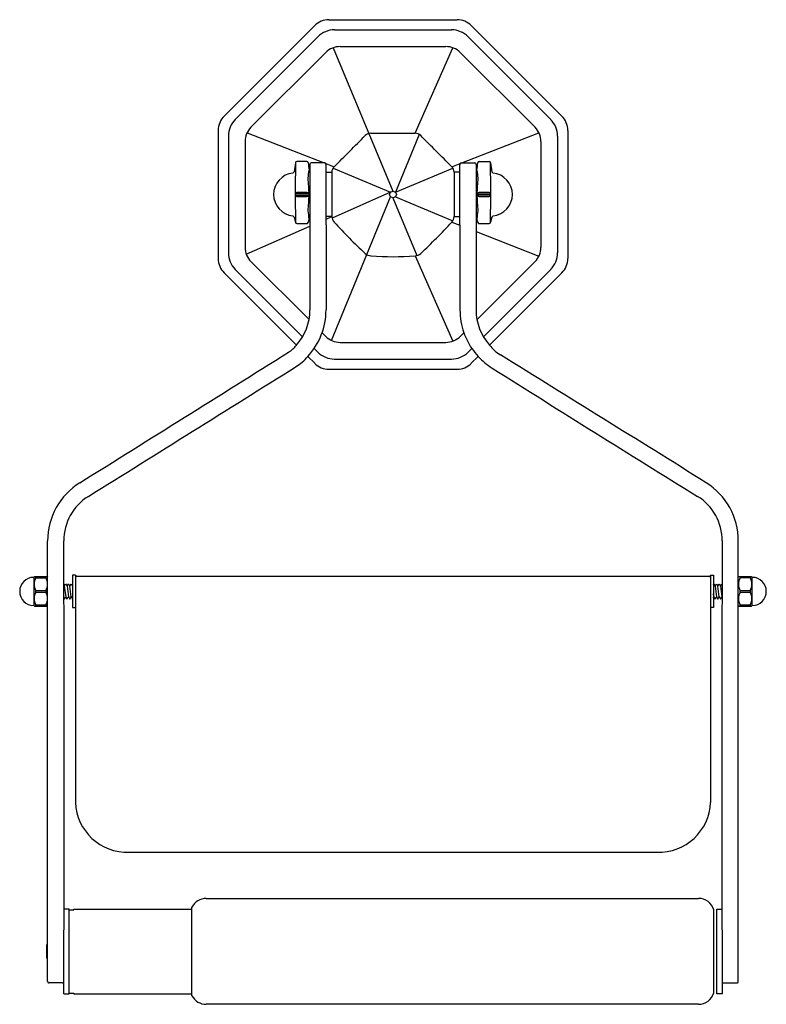
# Model space of a CAD drawing. Extents: x 7650.17 to 7655.72, y 133.34 to 140.67.
import ezdxf

# ---------------------------------------------------------------- set-up
doc = ezdxf.new("R2010")
doc.units = 0
doc.header["$LTSCALE"] = 0.64311
doc.layers.get('0').update_dxf_attribs({"color": 255, "linetype": 'CONTINUOUS'})
doc.layers.get('DEFPOINTS').update_dxf_attribs({"linetype": 'CONTINUOUS'})
doc.styles.get("Standard").update_dxf_attribs({"font": 'txt', "width": 0.8})

msp = doc.modelspace()

# ---------------------------------------------------------------- linework, layer by layer
for p, q in [((7652.359, 140.6242), (7651.6854, 139.9505)), ((7652.4651, 140.6681), (7653.4178, 140.6681)), ((7653.5239, 140.6242), (7654.1975, 139.9505)), ((7652.5072, 140.5924), (7653.3756, 140.5924)), ((7651.7687, 139.9268), (7652.3828, 140.5408)), ((7653.5008, 140.5415), (7654.1142, 139.9268)), ((7651.8854, 139.8677), (7652.4419, 140.4242)), ((7652.4975, 140.4595), (7652.9414, 139.3935)), ((7652.5479, 140.4681), (7653.0059, 140.4681)), ((7653.0059, 140.4681), (7653.3349, 140.4681)), ((7653.1055, 139.8241), (7653.3854, 140.4594)), ((7653.441, 140.4242), (7653.9975, 139.8677)), ((7651.6414, 139.8445), (7651.6414, 138.8918)), ((7651.8559, 139.8259), (7652.4295, 139.6031)), ((7653.1367, 139.8141), (7652.9594, 139.386)), ((7653.4536, 139.6031), (7654.0271, 139.8259)), ((7654.2414, 139.8445), (7654.2414, 138.8918)), ((7651.7172, 139.8023), (7651.7172, 138.9339)), ((7651.8414, 139.7616), (7651.8414, 138.9746)), ((7654.0414, 139.7616), (7654.0414, 138.9746)), ((7654.1657, 139.8023), (7654.1657, 138.9339)), ((7652.2169, 139.6031), (7652.2066, 139.5358)), ((7652.3006, 139.6131), (7652.227, 139.6131)), ((7652.3234, 139.591), (7652.3234, 138.5091)), ((7652.4334, 139.6031), (7652.3334, 139.6031)), ((7652.4334, 139.6031), (7652.3627, 139.6031)), ((7652.442, 139.5982), (7652.504, 139.5742)), ((7652.4434, 139.1432), (7652.4434, 139.5931)), ((7653.3789, 139.5742), (7653.4408, 139.5981)), ((7653.4394, 139.1432), (7653.4394, 139.5931)), ((7653.4494, 139.6031), (7653.5494, 139.6031)), ((7653.4494, 139.6031), (7653.5202, 139.6031)), ((7653.5594, 139.591), (7653.5594, 138.5091)), ((7653.5823, 139.6131), (7653.6559, 139.6131)), ((7653.666, 139.6031), (7653.6762, 139.5358)), ((7652.2066, 139.5358), (7652.1977, 139.5273)), ((7652.4434, 139.5331), (7652.4864, 139.5331)), ((7652.4864, 139.5331), (7652.4863, 139.2031)), ((7652.4955, 139.5634), (7652.9235, 139.386)), ((7652.9594, 139.386), (7653.3874, 139.5634)), ((7653.3964, 139.5331), (7653.3966, 139.2031)), ((7653.4394, 139.5331), (7653.3964, 139.5331)), ((7653.6762, 139.5358), (7653.6851, 139.5273)), ((7652.3173, 139.3718), (7652.2141, 139.3717)), ((7652.9235, 139.386), (7652.488, 139.1908)), ((7652.9161, 139.3681), (7652.9235, 139.386)), ((7652.9235, 139.386), (7652.9414, 139.3935)), ((7652.9414, 139.3935), (7652.9594, 139.386)), ((7652.9594, 139.386), (7652.9668, 139.3681)), ((7653.5656, 139.3718), (7653.6688, 139.3717)), ((7652.2141, 139.3636), (7652.3172, 139.3617)), ((7652.746, 138.9217), (7652.9235, 139.3502)), ((7652.9235, 139.3502), (7652.9161, 139.3681)), ((7652.9414, 139.3428), (7652.9235, 139.3502)), ((7652.9594, 139.3502), (7652.9414, 139.3428)), ((7652.9414, 139.3428), (7653.1187, 138.9136)), ((7652.9668, 139.3681), (7652.9594, 139.3502)), ((7652.9594, 139.3502), (7653.3874, 139.1729)), ((7653.6688, 139.3636), (7653.5657, 139.3617)), ((7652.1977, 139.2089), (7652.2066, 139.2004)), ((7652.2066, 139.2004), (7652.2169, 139.1612)), ((7652.4864, 139.2031), (7652.4434, 139.2031)), ((7652.4434, 139.1845), (7652.4864, 139.2031)), ((7653.3789, 139.1621), (7653.4394, 139.1386)), ((7653.3964, 139.2031), (7653.4394, 139.2031)), ((7653.6762, 139.2004), (7653.666, 139.1612)), ((7653.6851, 139.2089), (7653.6762, 139.2004)), ((7651.8502, 138.9242), (7652.3235, 139.1325)), ((7652.4434, 139.1432), (7652.4434, 138.5091)), ((7653.4394, 139.1432), (7653.4394, 138.5091)), ((7653.5593, 139.0922), (7654.027, 138.9104)), ((7651.8854, 138.8685), (7652.3168, 138.4372)), ((7652.4836, 138.2824), (7652.746, 138.9217)), ((7653.1058, 138.9114), (7653.3854, 138.2768)), ((7653.5661, 138.4372), (7653.9975, 138.8685)), ((7652.2231, 138.248), (7651.6854, 138.7857)), ((7651.7687, 138.8095), (7652.2685, 138.3096)), ((7653.6147, 138.309), (7654.1142, 138.8095)), ((7653.6598, 138.248), (7654.1975, 138.7857)), ((7652.4144, 138.3395), (7652.4419, 138.3121)), ((7653.441, 138.3121), (7653.4685, 138.3395)), ((7652.3554, 138.2227), (7652.3828, 138.1954)), ((7652.5479, 138.2681), (7652.9414, 138.2681)), ((7652.9414, 138.2681), (7653.3349, 138.2681)), ((7653.5008, 138.1947), (7653.528, 138.222)), ((7652.359, 138.1121), (7652.308, 138.163)), ((7652.5072, 138.1438), (7653.3756, 138.1438)), ((7653.5239, 138.1121), (7653.5749, 138.1631)), ((7652.4651, 138.0681), (7653.4178, 138.0681)), ((7650.3734, 133.5149), (7650.3734, 136.7917)), ((7655.5094, 133.5149), (7655.5094, 136.7917)), ((7650.2852, 136.5166), (7650.2889, 136.5157)), ((7650.2889, 136.5157), (7650.356, 136.5157)), ((7650.356, 136.5157), (7650.3598, 136.5164)), ((7650.5792, 136.5353), (7650.5592, 136.5353)), ((7650.5592, 136.5353), (7650.5592, 136.2953)), ((7650.5792, 136.5353), (7650.5792, 134.8457)), ((7650.5892, 136.5282), (7655.2936, 136.5282)), ((7655.3036, 136.5353), (7655.3236, 136.5353)), ((7655.3036, 136.5353), (7655.3036, 134.8457)), ((7655.3236, 136.5353), (7655.3236, 136.2953)), ((7655.5269, 136.5157), (7655.5231, 136.5165)), ((7655.594, 136.5157), (7655.5269, 136.5157)), ((7655.598, 136.5161), (7655.594, 136.5157)), ((7650.4947, 136.4596), (7650.4973, 136.4551)), ((7650.4973, 136.4551), (7650.5068, 136.4716)), ((7650.4973, 136.4551), (7650.5073, 136.3755)), ((7650.5068, 136.4716), (7650.5173, 136.4551)), ((7650.5173, 136.4551), (7650.5268, 136.4716)), ((7650.5173, 136.4551), (7650.5273, 136.3755)), ((7650.5268, 136.4716), (7650.5373, 136.4551)), ((7650.5373, 136.4551), (7650.5474, 136.4718)), ((7650.5473, 136.3755), (7650.5373, 136.4551)), ((7650.5474, 136.4718), (7650.5573, 136.4551)), ((7650.5573, 136.4551), (7650.5592, 136.4584)), ((7650.5573, 136.4551), (7650.5592, 136.4476)), ((7655.3236, 136.4656), (7655.327, 136.4714)), ((7655.327, 136.4714), (7655.3375, 136.455)), ((7655.3375, 136.455), (7655.347, 136.4714)), ((7655.3375, 136.455), (7655.3475, 136.3753)), ((7655.347, 136.4714), (7655.3575, 136.455)), ((7655.3575, 136.455), (7655.3677, 136.4717)), ((7655.3675, 136.3753), (7655.3575, 136.455)), ((7655.3677, 136.4717), (7655.3775, 136.4549)), ((7655.3775, 136.4549), (7655.3795, 136.4583)), ((7655.3775, 136.4549), (7655.3873, 136.3755)), ((7655.3795, 136.4583), (7655.3874, 136.4718)), ((7655.3874, 136.4718), (7655.3894, 136.4686)), ((7650.2889, 136.4072), (7650.2853, 136.4094)), ((7650.2854, 136.4211), (7650.2889, 136.4234)), ((7650.2889, 136.4234), (7650.356, 136.4234)), ((7650.356, 136.4072), (7650.2889, 136.4072)), ((7650.356, 136.4234), (7650.3595, 136.4211)), ((7650.3595, 136.4096), (7650.356, 136.4072)), ((7655.3275, 136.3753), (7655.3236, 136.3968)), ((7655.3795, 136.3612), (7655.3873, 136.3755)), ((7655.3873, 136.3755), (7655.3894, 136.3718)), ((7655.5234, 136.4211), (7655.5269, 136.4234)), ((7655.5269, 136.4072), (7655.5234, 136.4096)), ((7655.5269, 136.4234), (7655.594, 136.4234)), ((7655.594, 136.4072), (7655.5269, 136.4072)), ((7655.594, 136.4234), (7655.5975, 136.4211)), ((7655.5975, 136.4096), (7655.594, 136.4072)), ((7650.2854, 136.3144), (7650.2889, 136.3149)), ((7650.2889, 136.3149), (7650.356, 136.3149)), ((7650.356, 136.3149), (7650.3595, 136.3144)), ((7650.5592, 136.2953), (7650.5792, 136.2953)), ((7655.3236, 136.2953), (7655.3036, 136.2953)), ((7655.5234, 136.3144), (7655.5269, 136.3149)), ((7655.5269, 136.3149), (7655.594, 136.3149)), ((7655.594, 136.3149), (7655.5975, 136.3144)), ((7650.9792, 134.4759), (7654.9036, 134.4759)), ((7651.5525, 134.1318), (7655.2125, 134.1318)), ((7650.5328, 134.0531), (7650.4955, 134.0531)), ((7650.5328, 133.4231), (7650.5328, 134.0531)), ((7650.5328, 134.0481), (7650.5675, 134.0481)), ((7650.5675, 134.0481), (7650.5675, 134.0531)), ((7650.5675, 134.0531), (7651.4465, 134.0531)), ((7651.4465, 133.4081), (7651.4465, 134.0681)), ((7655.3501, 133.4231), (7655.3501, 134.0531)), ((7655.3501, 134.0531), (7655.3874, 134.0531)), ((7650.3682, 133.7881), (7650.3734, 133.7904)), ((7650.3682, 133.6881), (7650.3682, 133.7881)), ((7650.3734, 133.6858), (7650.3682, 133.6881)), ((7650.4834, 133.5031), (7650.3834, 133.5031)), ((7655.3994, 133.5031), (7655.4994, 133.5031)), ((7650.4934, 133.4231), (7650.5328, 133.4231)), ((7650.5328, 133.4281), (7650.5675, 133.4281)), ((7650.5675, 133.4281), (7650.5675, 133.4231)), ((7650.5675, 133.4231), (7651.4465, 133.4231)), ((7655.3894, 133.4231), (7655.3501, 133.4231)), ((7655.2125, 133.3444), (7651.5525, 133.3444))]:
    msp.add_line(p, q)
for centre, radius, start, end in [((7652.4651, 140.5181), 0.15, 90, 135), ((7653.4178, 140.5181), 0.15, 44.99994, 90), ((7652.5071, 140.4168), 0.1756, 89.9411, 135.06), ((7653.3758, 140.4168), 0.1756, 44.93867, 90.05723), ((7652.5479, 140.3181), 0.15, 89.99954, 135.00003), ((7653.3349, 140.3181), 0.15, 45, 90), ((7651.7914, 139.8445), 0.15, 135, 180), ((7651.8928, 139.8025), 0.1756, 134.93989, 180.05723), ((7653.996, 139.8036), 0.1697, 359.55107, 46.18017), ((7654.0915, 139.8445), 0.15, 359.99951, 45.0014), ((7651.9914, 139.7616), 0.15, 135.00003, 180), ((7652.7815, 139.7498), 0.0734, 93.02239, 129.31789), ((7652.8596, 167.3946), 27.5717, 269.82979, 270.51106), ((7653.1025, 139.7605), 0.0636, 45.02181, 87.31847), ((7653.8915, 139.7616), 0.15, 359.99895, 45.00105), ((7634.1714, 158.0225), 26.0082, 314.81979, 315.54169), ((7349.2477, -164.3257), 429.9429, 44.978202, 45.02181), ((7660.6758, 139.3821), 8.4617, 178.50256, 181.49745), ((7652.227, 139.6031), 0.01, 89.84718, 179.0454), ((7652.3005, 139.6027), 0.0104, 2.52939, 89.4711), ((7653.1545, 139.6768), 0.8469, 184.99208, 188.66331), ((7652.3336, 139.5928), 0.0103, 90.65409, 190.33021), ((7652.4334, 139.5931), 0.01, 0, 90), ((7653.4494, 139.5931), 0.01, 90, 180), ((7653.5493, 139.5928), 0.0103, 349.66979, 89.34591), ((7652.7283, 139.6768), 0.8469, 351.33669, 355.00792), ((7653.5823, 139.6027), 0.0104, 90.5289, 177.47061), ((7653.6559, 139.6031), 0.01, 0.9546, 90.15282), ((7645.2071, 139.3821), 8.4617, 358.50255, 1.49744), ((7652.2134, 139.3681), 0.16, 95.63235, 264.36765), ((7647.578, 140.0873), 4.7698, 352.81579, 353.52298), ((7652.5465, 139.5317), 0.0601, 135.0218, 178.61713), ((7653.3363, 139.5317), 0.0601, 1.38287, 44.9782), ((7658.3049, 140.0873), 4.7698, 186.47702, 187.18421), ((7653.6694, 139.3681), 0.16, 275.63235, 84.36765), ((7650.8824, 139.3478), 1.4351, 0.81213, 5.71957), ((7655.0005, 139.3478), 1.4351, 174.28043, 179.18787), ((7652.2368, 139.3332), 0.0503, 101.37251, 116.82324), ((7652.2639, 138.324), 1.0591, 87.99565, 92.00435), ((7652.2914, 139.335), 0.0485, 57.80191, 78.62749), ((7653.5918, 139.335), 0.0485, 101.37251, 122.56128), ((7653.6193, 138.324), 1.0591, 87.99565, 92.00435), ((7653.6464, 139.3332), 0.0503, 63.50337, 78.62749), ((7652.2315, 139.3873), 0.0338, 239.02582, 262.05688), ((7652.2639, 141.1098), 1.7564, 268.79158, 271.20842), ((7652.2956, 139.3922), 0.0388, 277.94312, 303.84594), ((7650.8888, 139.3881), 1.4287, 354.26952, 359.19866), ((7654.9941, 139.3881), 1.4287, 180.80134, 185.73048), ((7653.5876, 139.3922), 0.0388, 235.69152, 262.05688), ((7653.6193, 141.1098), 1.7564, 268.79158, 271.20842), ((7653.6516, 139.3873), 0.0338, 277.94312, 300.46879), ((7652.0238, 139.1814), 0.2936, 1.08419, 12.59358), ((7653.8591, 139.1814), 0.2936, 167.40642, 178.91581), ((7652.227, 139.1612), 0.01, 181.12122, 270.25516), ((7652.2822, 168.5612), 29.4101, 269.89246, 270.03585), ((7652.3006, 139.1611), 0.01, 270, 345.96376), ((7652.2524, 139.1881), 0.065, 333.12416, 359.04425), ((7652.5503, 139.2058), 0.064, 182.38425, 223.24027), ((7655.0935, 141.5081), 3.4942, 222.17695, 227.5505), ((7649.3618, 142.9399), 5.5148, 313.35408, 316.75973), ((7653.3326, 139.2058), 0.064, 316.75973, 357.61575), ((7653.6305, 139.1881), 0.065, 180.95575, 206.87584), ((7653.5823, 139.1611), 0.01, 194.03624, 270), ((7653.6007, 168.5612), 29.4101, 269.96415, 270.10754), ((7653.6559, 139.1612), 0.01, 269.74484, 358.87878), ((7651.8927, 138.9337), 0.1756, 179.93872, 225.06107), ((7651.9914, 138.9746), 0.15, 180, 224.99997), ((7653.8915, 138.9746), 0.15, 314.99895, 0.00105), ((7653.996, 138.9326), 0.1697, 313.81945, 0.44866), ((7651.7914, 138.8918), 0.15, 180, 225), ((7652.7832, 138.9824), 0.0712, 227.5505, 265.69435), ((7652.9418, 141.0895), 2.1843, 265.69435, 274.30565), ((7653.1007, 138.9798), 0.0686, 274.30565, 313.35408), ((7654.0915, 138.8918), 0.15, 314.9986, 0.00049), ((7651.9341, 138.509), 0.3894, 317.91623, 0.01896), ((7651.9334, 138.5091), 0.51, 317.2664, 0), ((7653.9494, 138.5091), 0.51, 180, 199.42434), ((7653.9494, 138.5091), 0.39, 180, 222.03567), ((7652.5479, 138.4181), 0.15, 224.99997, 270.00046), ((7653.3349, 138.4181), 0.15, 270, 315), ((7653.9494, 138.5091), 0.51, 199.42434, 214.26323), ((7652.0447, 138.3859), 0.2254, 302.10342, 322.30281), ((7653.9421, 138.5041), 0.5011, 214.26323, 222.88227), ((7653.8917, 138.4196), 0.2885, 216.51589, 238.31822), ((7245.9202, 785.7179), 764.4086, 301.9662608, 302.1034244), ((7652.0172, 138.4119), 0.3828, 302.04927, 319.44653), ((7652.5071, 138.3194), 0.1756, 224.94, 270.0589), ((7653.3758, 138.3194), 0.1756, 269.94277, 315.06133), ((7653.9581, 138.5189), 0.5229, 222.88227, 237.7685), ((7483.4754, -137.7041), 324.1896, 58, 58.318217), ((6906.6602, 1328.9533), 1404.9987, 301.9750331, 302.0492672), ((7652.4651, 138.2181), 0.15, 225, 270), ((7653.4178, 138.2181), 0.15, 270, 315.00006), ((7772.5172, 326.5583), 222.8179, 237.768505, 238.231495), ((7650.8834, 136.7917), 0.51, 122, 180), ((7654.9994, 136.7917), 0.51, 0, 58), ((7650.8806, 136.7933), 0.3872, 121.7685, 180.2315), ((7655.0023, 136.7933), 0.3872, 359.7685, 58.2315), ((7233.6226, 135.1074), 416.8742, 359.768505, 0.231495), ((8072.2603, 135.1074), 416.8742, 179.768505, 180.231495), ((7650.2704, 136.4153), 0.105, 90, 270), ((7675.5831, 136.4153), 25.3128, 179.76233, 180.23767), ((7650.2766, 136.5168), 0.00708, 100.52228, 150.26016), ((7650.3681, 136.469), 0.0956, 149.18981, 210.12647), ((7650.2855, 135.6244), 0.8994, 89.78283, 90.65169), ((7650.2786, 136.5204), 0.00779, 342.40024, 26.46655), ((7650.309, 74.1937), 62.3301, 89.944643, 90.018453), ((7650.3663, 136.5204), 0.00779, 153.7268, 197.59976), ((7650.2768, 136.469), 0.0956, 329.87353, 30.81019), ((7650.3686, 136.5179), 0.00598, 35.45268, 83.69215), ((7650.5892, 136.5182), 0.01, 90, 180), ((7655.2936, 136.5182), 0.01, 0, 90), ((7655.5143, 136.5179), 0.00598, 96.30785, 144.54732), ((7655.6061, 136.469), 0.0956, 149.18981, 210.12647), ((7655.5739, 74.1937), 62.3301, 89.981547, 90.055357), ((7655.5166, 136.5204), 0.00779, 342.40024, 26.2732), ((7655.5974, 135.6244), 0.8994, 89.34831, 90.21717), ((7655.6043, 136.5204), 0.00779, 153.53345, 197.59976), ((7655.5148, 136.469), 0.0956, 329.87353, 30.81019), ((7655.6063, 136.5168), 0.00708, 29.73984, 79.47772), ((7630.2998, 136.4153), 25.3128, 359.76233, 0.23767), ((7655.6124, 136.4153), 0.105, 270, 90), ((7650.3665, 136.362), 0.094, 149.60807, 210.39194), ((7650.2665, 136.4153), 0.0198, 343.08394, 16.91604), ((7650.3784, 136.4153), 0.0198, 163.08396, 196.91606), ((7650.2784, 136.362), 0.094, 329.60806, 30.39193), ((7649.8287, 136.7644), 0.7821, 328.76391, 330.1827), ((7652.4048, 137.4743), 2.1926, 210.07372, 210.57776), ((7650.5563, 136.3462), 0.0412, 134.64136, 162.07438), ((7650.7703, 136.5121), 0.2787, 209.34482, 213.36101), ((7649.7393, 136.8407), 0.9324, 328.88138, 330.07154), ((7654.0862, 138.4265), 4.0903, 210.09445, 210.36244), ((7654.6489, 136.7642), 0.7821, 329.61923, 330.1827), ((7657.225, 137.4741), 2.1926, 210.07372, 210.57776), ((7655.3765, 136.346), 0.0412, 134.64136, 162.07438), ((7655.5905, 136.5119), 0.2787, 209.34482, 213.36101), ((7654.5595, 136.8405), 0.9324, 328.88138, 330.07154), ((7658.9064, 138.4263), 4.0903, 210.09445, 210.36244), ((7655.6045, 136.362), 0.094, 149.60807, 210.39194), ((7655.5045, 136.4153), 0.0198, 343.08394, 16.91604), ((7655.6164, 136.4153), 0.0198, 163.08396, 196.91606), ((7655.5164, 136.362), 0.094, 329.60806, 30.39193), ((7650.2812, 136.3208), 0.015, 224.24218, 248.38999), ((7650.3457, 220.6129), 84.306, 269.95243, 270.015781), ((7650.2724, 136.3105), 0.0136, 344.35131, 16.91606), ((7650.3725, 136.3105), 0.0136, 163.08394, 195.65779), ((7650.3696, 136.311), 0.00424, 260.71718, 336.63291), ((7650.52, 136.378), 0.0297, 206.26585, 220.36951), ((7650.5517, 136.3665), 0.00917, 304.95622, 325.80511), ((7655.3719, 136.3663), 0.00917, 304.95622, 325.80511), ((7655.5133, 136.311), 0.00424, 203.36709, 279.28282), ((7655.5372, 220.6129), 84.306, 269.984219, 270.04757), ((7655.5104, 136.3105), 0.0136, 344.34221, 16.91606), ((7655.6105, 136.3105), 0.0136, 163.08394, 195.64869), ((7655.6017, 136.3208), 0.015, 291.61001, 315.75782), ((7650.9659, 134.8624), 0.3868, 182.3479, 271.98272), ((7654.917, 134.8624), 0.3868, 268.01728, 357.6521), ((7651.5525, 134.0118), 0.12, 90, 152.02021), ((7655.2125, 134.0118), 0.12, 16.59784, 90), ((7532.7967, 133.7381), 122.5312, 359.855988, 0.144012), ((7650.3834, 133.5133), 0.0101, 170.43482, 270), ((7655.4994, 133.5133), 0.0101, 270, 9.56518), ((7650.4815, 133.5184), 0.0154, 277.16974, 322.75483), ((7655.4014, 133.5184), 0.0154, 217.24517, 262.83026), ((7651.5525, 133.4644), 0.12, 207.97979, 270), ((7655.2125, 133.4644), 0.12, 270, 343.40216)]:
    msp.add_arc(centre, radius, start, end)

# ---------------------------------------------------------------- texts
at = {"layer": 'DEFPOINTS'}
for tag, p, s in [('MODELNUMBER', (7652.9414, 139.3681), 'P31008-00'), ('BRANDNAME', (7652.9414, 139.3665), 'KALLISTA'), ('PRODUCT', (7652.9414, 139.3648), 'TOILET PAPER HOLDER')]:
    msp.add_attdef(tag, p, s, height=0.001, dxfattribs=at)

doc.saveas('drawing.dxf')
